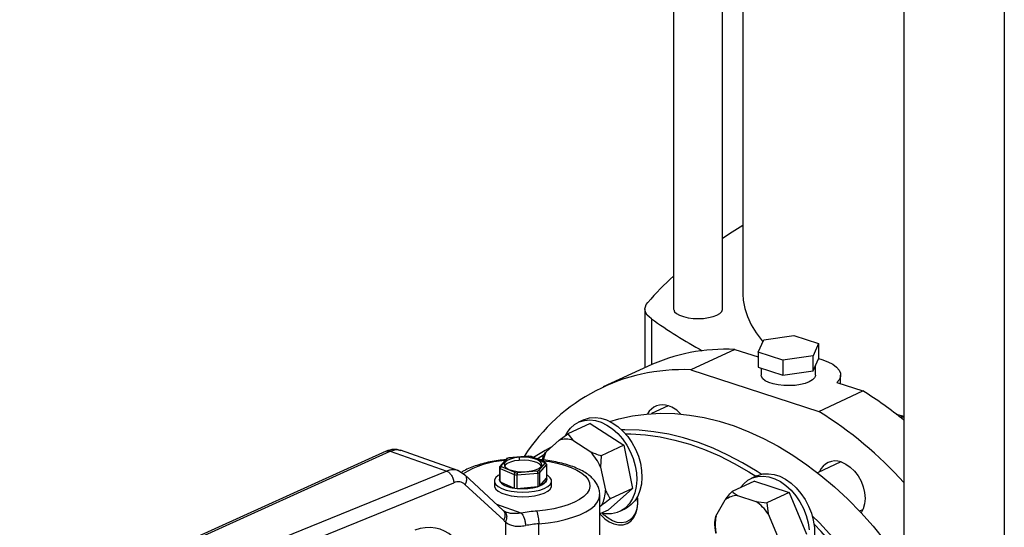
# Model space of a CAD drawing. Units: millimetres. Extents: x 4 to 416, y 4 to 293.
# Drawn here: x 285 to 300, y 196 to 204 of the extents above; entities that cross this region are included whole.
import ezdxf

# ---------------------------------------------------------------- set-up
doc = ezdxf.new("R2010")
doc.units = ezdxf.units.MM

msp = doc.modelspace()

# ---------------------------------------------------------------- linework, layer by layer
at = {"color": 7, "linetype": 'Continuous', "lineweight": 25}
for p, q in [((294.852, 210.673), (294.854, 199.212)), ((295.604, 199.213), (295.602, 210.429)), ((295.913, 210.328), (295.915, 199.442)), ((298.372, 209.53), (298.378, 185.328)), ((299.907, 209.042), (299.913, 184.83)), ((294.415, 199.212), (294.415, 198.319)), ((296.148, 198.553), (296.233, 198.74)), ((296.233, 198.74), (296.694, 198.806)), ((296.694, 198.806), (297.07, 198.684)), ((297.07, 198.684), (296.986, 198.496)), ((297.07, 198.684), (297.07, 198.453)), ((295.791, 198.596), (295.117, 198.283)), ((295.791, 198.596), (296.148, 198.48)), ((296.525, 198.43), (296.148, 198.553)), ((296.148, 198.553), (296.148, 198.322)), ((296.986, 198.496), (296.525, 198.43)), ((296.525, 198.43), (296.525, 198.2)), ((296.986, 198.266), (296.986, 198.496)), ((296.986, 198.266), (297.07, 198.453)), ((294.452, 198.336), (293.778, 198.022)), ((295.117, 198.283), (297.075, 197.647)), ((296.148, 198.322), (296.525, 198.2)), ((296.193, 198.308), (296.193, 198.203)), ((296.525, 198.2), (296.986, 198.266)), ((297.026, 198.204), (297.026, 198.355)), ((297.353, 198.089), (297.748, 197.96)), ((297.409, 198.07), (297.409, 198.204)), ((297.075, 197.647), (297.748, 197.96)), ((294.771, 197.734), (294.513, 197.614)), ((293.478, 197.519), (293.398, 197.481)), ((298.259, 197.607), (298.375, 197.573)), ((298.375, 197.561), (298.308, 197.562)), ((293.576, 197.463), (293.233, 197.303)), ((293.576, 197.463), (294.09, 197.131)), ((292.903, 197.031), (293.104, 197.207)), ((293.104, 197.207), (293.233, 197.303)), ((293.233, 197.303), (293.311, 197.206)), ((293.311, 197.206), (293.585, 197.029)), ((290.457, 197.04), (284.85, 194.504)), ((290.516, 197.04), (291.382, 196.735)), ((291.555, 196.743), (290.675, 197.053)), ((294.09, 197.131), (293.746, 196.971)), ((294.09, 197.131), (294.227, 196.469)), ((292.295, 196.924), (292.196, 196.807)), ((292.216, 196.815), (292.312, 196.929)), ((292.334, 196.94), (292.299, 196.928)), ((292.639, 196.965), (292.332, 196.94)), ((292.336, 196.938), (292.639, 196.963)), ((292.49, 196.946), (292.49, 196.899)), ((292.679, 196.96), (292.635, 196.965)), ((292.639, 196.963), (292.639, 196.965)), ((292.669, 196.959), (292.876, 196.869)), ((292.888, 196.868), (292.677, 196.96)), ((292.852, 196.907), (292.857, 196.974)), ((293.746, 196.971), (293.737, 196.798)), ((297.413, 196.876), (297.057, 196.71)), ((291.382, 196.735), (285.399, 194.305)), ((291.657, 196.679), (291.555, 196.743)), ((292.191, 196.793), (292.191, 196.588)), ((292.2, 196.57), (292.2, 196.775)), ((292.2, 196.775), (292.415, 196.682)), ((292.429, 196.714), (292.223, 196.803)), ((292.763, 196.735), (292.46, 196.71)), ((292.883, 196.857), (292.787, 196.743)), ((292.808, 196.715), (292.908, 196.833)), ((292.907, 196.841), (292.895, 196.863)), ((292.908, 196.833), (292.908, 196.628)), ((293.737, 196.798), (293.81, 196.445)), ((292.248, 196.133), (291.655, 196.682)), ((292.112, 196.583), (292.112, 196.514)), ((292.187, 196.608), (292.187, 196.608)), ((292.2, 196.57), (292.415, 196.477)), ((292.415, 196.682), (292.415, 196.477)), ((292.459, 196.677), (292.774, 196.703)), ((292.459, 196.472), (292.459, 196.677)), ((292.774, 196.703), (292.774, 196.498)), ((292.809, 196.51), (292.808, 196.715)), ((292.809, 196.51), (292.908, 196.628)), ((292.912, 196.608), (292.912, 196.608)), ((292.987, 196.514), (292.987, 196.583)), ((296.09, 196.583), (295.747, 196.423)), ((296.12, 196.661), (296.04, 196.624)), ((296.09, 196.583), (296.622, 196.41)), ((285.445, 194.101), (291.49, 196.556)), ((291.661, 196.531), (292.254, 195.983)), ((292.459, 196.472), (292.774, 196.498)), ((294.227, 196.469), (293.852, 196.14)), ((294.227, 196.469), (293.884, 196.31)), ((293.725, 195.27), (293.724, 196.376)), ((295.502, 196.046), (295.644, 196.295)), ((295.83, 196.364), (296.113, 196.271)), ((296.113, 196.271), (296.279, 196.251)), ((296.622, 196.41), (296.279, 196.251)), ((296.622, 196.41), (296.888, 195.771)), ((292.267, 196.117), (292.25, 196.13)), ((292.294, 196.105), (292.267, 196.117)), ((293.755, 196.214), (293.725, 196.187)), ((293.852, 196.14), (293.725, 196.081)), ((294.03, 196.121), (294.11, 196.159)), ((296.279, 196.251), (296.299, 196.082)), ((297.696, 196.126), (297.751, 196.151)), ((295.482, 195.957), (295.502, 196.046)), ((296.299, 196.082), (296.441, 195.741)), ((292.28, 195.961), (292.281, 195.146)), ((292.794, 195.192), (292.794, 195.929))]:
    msp.add_line(p, q, dxfattribs=at)
at = {"color": 8, "linetype": 'Continuous', "lineweight": 25}
for p, q in [((294.514, 199.062), (294.514, 198.364)), ((284.905, 194.502), (290.516, 197.04)), ((292.524, 196.094), (292.147, 196.226))]:
    msp.add_line(p, q, dxfattribs=at)
at = {"color": 7, "linetype": 'Continuous', "lineweight": 25, "flags": 128}
for points in [[(295.604, 200.296), (295.75, 200.391), (295.915, 200.494)], [(295.915, 199.442), (295.92, 199.347), (295.943, 199.222), (295.983, 199.097), (296.04, 198.973), (296.115, 198.85), (296.207, 198.729), (296.22, 198.713)], [(294.514, 199.062), (294.478, 199.091), (294.45, 199.121), (294.43, 199.152), (294.418, 199.184), (294.415, 199.216), (294.421, 199.248), (294.435, 199.28), (294.457, 199.311)], [(294.854, 199.212), (294.855, 199.203), (294.869, 199.172), (294.899, 199.143), (294.945, 199.117), (295.005, 199.096), (295.074, 199.08), (295.151, 199.07), (295.232, 199.067), (295.313, 199.07), (295.389, 199.081), (295.459, 199.097), (295.517, 199.119)], [(295.517, 199.119), (295.562, 199.145), (295.591, 199.175), (295.604, 199.206), (295.604, 199.213)], [(297.07, 198.458), (297.122, 198.442), (297.212, 198.408), (297.287, 198.369), (297.345, 198.326), (297.385, 198.28), (297.406, 198.232), (297.408, 198.183), (297.39, 198.135), (297.353, 198.089)], [(297.026, 198.204), (297.025, 198.193), (297.01, 198.159), (296.978, 198.128), (296.929, 198.1), (296.867, 198.076), (296.793, 198.058), (296.711, 198.046), (296.625, 198.042), (296.538, 198.044), (296.454, 198.053), (296.377, 198.069), (296.31, 198.091), (296.256, 198.117), (296.218, 198.148), (296.197, 198.181), (296.193, 198.203)], [(293.206, 197.292), (293.225, 197.325), (293.277, 197.393), (293.339, 197.448), (293.41, 197.487), (293.488, 197.51), (293.572, 197.517), (293.659, 197.507), (293.747, 197.481), (293.834, 197.438), (293.919, 197.381), (293.998, 197.31), (294.071, 197.227), (294.136, 197.134), (294.191, 197.033), (294.234, 196.927), (294.266, 196.818), (294.284, 196.709), (294.289, 196.601), (294.281, 196.499), (294.259, 196.403), (294.225, 196.317), (294.178, 196.242), (294.121, 196.181), (294.121, 196.181)], [(293.478, 197.519), (293.49, 197.524), (293.569, 197.548), (293.652, 197.554), (293.739, 197.544), (293.827, 197.518), (293.914, 197.475), (293.999, 197.418), (294.078, 197.347), (294.151, 197.264), (294.216, 197.171), (294.271, 197.071), (294.314, 196.964), (294.346, 196.855), (294.364, 196.746), (294.369, 196.639), (294.361, 196.536), (294.339, 196.441), (294.305, 196.354), (294.258, 196.28), (294.201, 196.218)], [(293.877, 197.495), (294.017, 197.536), (294.224, 197.58), (294.437, 197.608), (294.654, 197.62), (294.874, 197.614), (295.098, 197.592), (295.323, 197.553), (295.55, 197.497), (295.778, 197.426), (296.005, 197.338), (296.231, 197.234), (296.455, 197.115), (296.676, 196.981), (296.894, 196.833), (297.108, 196.67), (297.316, 196.494), (297.52, 196.305), (297.716, 196.104), (297.906, 195.892), (298.087, 195.669), (298.261, 195.436), (298.376, 195.269)], [(296.194, 196.686), (296.131, 196.728), (295.909, 196.862), (295.685, 196.981), (295.459, 197.084), (295.232, 197.172), (295.005, 197.244), (294.778, 197.299), (294.553, 197.338), (294.329, 197.361), (294.109, 197.366), (294.06, 197.365)], [(294.119, 197.304), (294.201, 197.303), (294.423, 197.288), (294.648, 197.257), (294.874, 197.209), (295.101, 197.145), (295.328, 197.064), (295.554, 196.967), (295.779, 196.854), (296.002, 196.726), (296.111, 196.657)], [(292.981, 197.099), (292.888, 197.051), (292.712, 196.944)], [(292.49, 196.946), (292.419, 196.936), (292.357, 196.919), (292.308, 196.897), (292.276, 196.871), (292.262, 196.842), (292.268, 196.813), (292.293, 196.786), (292.335, 196.762), (292.392, 196.743), (292.46, 196.73), (292.534, 196.725), (292.609, 196.727)], [(292.49, 196.899), (292.419, 196.89), (292.357, 196.873), (292.308, 196.851), (292.276, 196.825), (292.268, 196.813)], [(292.609, 196.727), (292.68, 196.737), (292.741, 196.753), (292.79, 196.775), (292.823, 196.802), (292.836, 196.83), (292.831, 196.859), (292.806, 196.887), (292.763, 196.911), (292.706, 196.93), (292.639, 196.942), (292.565, 196.948), (292.49, 196.946)], [(292.831, 196.813), (292.831, 196.813), (292.806, 196.841), (292.763, 196.865), (292.706, 196.884), (292.639, 196.896), (292.565, 196.902), (292.49, 196.899)], [(292.762, 196.923), (292.781, 196.934), (292.861, 196.982)], [(297.418, 196.875), (297.489, 196.843), (297.557, 196.796), (297.62, 196.735), (297.675, 196.663), (297.721, 196.582), (297.754, 196.495), (297.775, 196.407), (297.782, 196.319), (297.775, 196.236), (297.754, 196.16), (297.722, 196.098)], [(292.191, 196.68), (292.171, 196.668), (292.134, 196.636), (292.114, 196.601), (292.114, 196.565), (292.133, 196.53), (292.17, 196.498), (292.224, 196.469), (292.292, 196.445), (292.371, 196.428), (292.458, 196.417), (292.549, 196.413), (292.64, 196.417)], [(292.187, 196.608), (292.195, 196.579), (292.22, 196.549), (292.262, 196.522), (292.319, 196.499), (292.387, 196.482), (292.463, 196.471), (292.543, 196.467), (292.624, 196.47)], [(292.624, 196.47), (292.701, 196.48), (292.771, 196.496), (292.829, 196.518), (292.873, 196.545), (292.901, 196.574), (292.912, 196.606), (292.912, 196.608)], [(292.64, 196.417), (292.727, 196.427), (292.806, 196.445), (292.874, 196.469), (292.928, 196.498), (292.965, 196.53), (292.984, 196.565), (292.985, 196.6), (292.966, 196.635), (292.929, 196.668), (292.908, 196.68)], [(292.908, 196.628), (292.912, 196.612), (292.911, 196.596), (292.905, 196.58), (292.894, 196.565), (292.879, 196.549), (292.859, 196.535), (292.836, 196.522), (292.809, 196.51)], [(295.879, 196.484), (295.927, 196.543), (295.99, 196.596), (296.062, 196.633), (296.141, 196.654), (296.225, 196.659), (296.312, 196.647), (296.4, 196.618), (296.487, 196.574), (296.571, 196.515), (296.65, 196.442), (296.722, 196.358), (296.786, 196.264), (296.839, 196.162), (296.881, 196.056), (296.911, 195.947), (296.928, 195.837)], [(296.12, 196.661), (296.142, 196.67), (296.221, 196.692), (296.305, 196.696), (296.392, 196.684), (296.48, 196.656), (296.567, 196.611), (296.651, 196.552), (296.73, 196.479), (296.802, 196.395), (296.866, 196.301), (296.919, 196.2), (296.961, 196.093), (296.991, 195.984), (297.008, 195.875), (297.011, 195.768), (297.001, 195.666), (296.978, 195.571), (296.942, 195.487), (296.894, 195.413), (296.836, 195.353), (296.768, 195.308), (296.753, 195.301)], [(292.112, 196.514), (292.114, 196.496), (292.133, 196.461), (292.17, 196.429), (292.224, 196.4), (292.292, 196.376), (292.371, 196.358), (292.458, 196.347), (292.549, 196.344), (292.64, 196.347)], [(292.64, 196.347), (292.727, 196.358), (292.806, 196.376), (292.874, 196.4), (292.928, 196.429), (292.965, 196.461), (292.984, 196.496), (292.987, 196.514)], [(293.725, 196.083), (293.739, 196.067), (293.802, 196.006), (293.87, 195.959), (293.941, 195.928), (294.012, 195.913), (294.08, 195.916), (294.143, 195.936), (294.199, 195.972), (294.244, 196.024), (294.278, 196.089), (294.298, 196.164), (294.305, 196.247), (294.298, 196.335), (294.297, 196.34)], [(294.296, 196.338), (294.299, 196.319), (294.302, 196.235), (294.29, 196.156), (294.265, 196.086), (294.227, 196.027), (294.179, 195.983), (294.121, 195.955), (294.056, 195.943), (293.988, 195.95), (293.918, 195.974), (293.85, 196.014), (293.786, 196.068), (293.759, 196.097)], [(294.201, 196.218), (294.134, 196.171), (294.11, 196.159)]]:
    msp.add_lwpolyline(points, dxfattribs=at)
at = {"color": 8, "linetype": 'Continuous', "lineweight": 25, "flags": 128}
for points in [[(292.82, 196.898), (292.824, 196.898), (292.953, 196.88), (293.074, 196.856), (293.186, 196.826), (293.287, 196.79), (293.375, 196.75), (293.448, 196.705), (293.506, 196.657), (293.546, 196.607), (293.569, 196.555), (293.574, 196.502), (293.561, 196.449), (293.53, 196.397), (293.481, 196.348), (293.416, 196.301), (293.336, 196.259), (293.242, 196.22), (293.136, 196.187), (293.019, 196.16), (292.894, 196.139), (292.763, 196.124)], [(292.794, 195.929), (292.935, 195.944), (293.07, 195.966), (293.196, 195.995), (293.313, 196.029), (293.418, 196.068), (293.509, 196.112), (293.586, 196.161), (293.647, 196.212), (293.69, 196.267), (293.716, 196.322), (293.724, 196.376)]]:
    msp.add_lwpolyline(points, dxfattribs=at)
at = {"color": 7, "linetype": 'Continuous', "lineweight": 25}
for centre, radius, start, end in [((298.033, 196.199), 4.741, 132.1056, 138.9656), ((299.425, 206.05), 8.541, 234.8954, 241.0612), ((295.659, 195.7), 2.899, 87.3846, 114.6053), ((294.988, 195.415), 2.871, 87.4055, 147.463), ((294.813, 193.175), 5.614, 50.6134, 58.4729), ((294.685, 197.49), 0.259, 69.6862, 152.3594), ((294.62, 197.292), 0.468, 42.4161, 70.5864), ((293.889, 192.512), 6.043, 42.0597, 58.1794), ((293.206, 196.857), 0.365, 73.3151, 106.3619), ((293.342, 196.809), 0.491, 153.1752, 168.371), ((292.955, 196.451), 0.855, 23.9283, 42.5755), ((292.464, 196.533), 0.425, 107.5337, 110.9547), ((292.558, 196.202), 0.765, 81.6258, 83.9377), ((292.818, 196.83), 0.0704, 22.832, 34.1916), ((297.328, 196.63), 0.261, 69.9551, 158.9544), ((292.261, 196.82), 0.0758, 200.8204, 216.2074), ((292.281, 196.843), 0.0705, 202.8547, 214.1911), ((292.635, 197.139), 0.424, 287.5281, 290.9599), ((292.244, 196.608), 0.0566, 159.2125, 200.8159), ((292.435, 196.817), 0.341, 226.5402, 266.6767), ((292.54, 197.492), 0.82, 261.2114, 264.3527), ((292.541, 197.47), 0.765, 261.6267, 263.9385), ((292.641, 197.14), 0.457, 286.9269, 291.5613), ((292.549, 197.304), 0.837, 263.8448, 285.5559), ((293.268, 196.453), 0.543, 333.8423, 359.137), ((295.842, 196.044), 0.32, 92.1973, 128.293), ((295.678, 195.658), 0.753, 34.3392, 54.6483), ((292.974, 193.545), 2.588, 94.6696, 100.0015), ((292.276, 195.946), 0.519, 358.1192, 20.0931), ((293.86, 196.489), 0.404, 255.4663, 310.2384), ((296.181, 195.917), 0.691, 169.2608, 190.7663), ((292.271, 191.289), 6.694, 24.2177, 45.3661), ((292.978, 193.686), 2.251, 94.6708, 100.0005), ((292.21, 191.247), 6.697, 22.9602, 44.3087)]:
    msp.add_arc(centre, radius, start, end, dxfattribs=at)
at = {"color": 8, "linetype": 'Continuous', "lineweight": 25}
msp.add_arc((292.355, 195.54), 1.36, 93.5289, 122.0949, dxfattribs=at)
at = {"color": 7, "linetype": 'Continuous', "lineweight": 25}
for centre, major_axis, start_param, end_param in [((291.49, 196.234), (0.122, 0.328), 6.026604, 6.812002), ((292.572, 196.535), (0.227, 0.609), 2.885011, 2.963232), ((290.864, 194.668), (0.436, 1.172), 6.026604, 6.777096)]:
    msp.add_ellipse(centre, major_axis=major_axis, ratio=0.637354, start_param=start_param, end_param=end_param, dxfattribs=at)
for points, knots in [([(290.682, 197.051), (290.644, 197.06), (290.571, 197.079), (290.493, 197.052), (290.455, 197.039)], [0, 0, 0, 0, 0.5054984, 1, 1, 1, 1]), ([(292.857, 196.974), (292.86, 196.977), (292.871, 196.994), (292.889, 197.015), (292.903, 197.031)], [0, 0, 0, 0, 0.206695, 1, 1, 1, 1]), ([(293.585, 197.029), (293.607, 197.02), (293.66, 196.999), (293.715, 196.981), (293.746, 196.971)], [0, 0, 0, 0, 0.421449, 1, 1, 1, 1]), ([(292.283, 196.91), (292.246, 196.906), (292.165, 196.898), (292.046, 196.877), (291.928, 196.849), (291.816, 196.815), (291.714, 196.775), (291.643, 196.741), (291.61, 196.718), (291.603, 196.713)], [0, 0, 0, 0, 0.137923, 0.298843, 0.460736, 0.624053, 0.789373, 0.95736, 1, 1, 1, 1]), ([(292.312, 196.929), (292.309, 196.93), (292.303, 196.93), (292.297, 196.927), (292.295, 196.925), (292.295, 196.924)], [0, 0, 0, 0, 0.467806, 0.934359, 1, 1, 1, 1]), ([(292.336, 196.938), (292.334, 196.939), (292.333, 196.94), (292.331, 196.939), (292.331, 196.939)], [0, 0, 0, 0, 0.891559, 1, 1, 1, 1]), ([(292.669, 196.959), (292.671, 196.96), (292.674, 196.961), (292.676, 196.96), (292.677, 196.959)], [0, 0, 0, 0, 0.775683, 1, 1, 1, 1]), ([(293.722, 196.377), (293.723, 196.391), (293.723, 196.427), (293.707, 196.485), (293.676, 196.548), (293.632, 196.606), (293.575, 196.662), (293.502, 196.714), (293.414, 196.762), (293.314, 196.804), (293.204, 196.84), (293.086, 196.87), (292.962, 196.893), (292.861, 196.907), (292.801, 196.912), (292.785, 196.913)], [0, 0, 0, 0, 0.0407239, 0.1115856, 0.1829805, 0.2578958, 0.3386314, 0.425758, 0.5171545, 0.6093386, 0.7005127, 0.7905713, 0.8797422, 0.9682814, 1, 1, 1, 1]), ([(292.876, 196.869), (292.879, 196.87), (292.886, 196.87), (292.892, 196.867), (292.894, 196.863), (292.895, 196.863)], [0, 0, 0, 0, 0.435578, 0.870015, 1, 1, 1, 1]), ([(291.382, 196.735), (291.396, 196.728), (291.424, 196.713), (291.46, 196.668), (291.485, 196.613), (291.489, 196.575), (291.49, 196.556)], [0, 0, 0, 0, 0.250006, 0.499997, 0.749995, 1, 1, 1, 1]), ([(292.216, 196.815), (292.212, 196.815), (292.205, 196.814), (292.197, 196.808), (292.192, 196.801), (292.191, 196.796), (292.191, 196.793)], [0, 0, 0, 0, 0.280378, 0.560046, 0.780097, 1, 1, 1, 1]), ([(292.223, 196.803), (292.22, 196.802), (292.213, 196.8), (292.206, 196.792), (292.201, 196.783), (292.201, 196.778), (292.2, 196.775)], [0, 0, 0, 0, 0.2804403, 0.5600574, 0.7801105, 1, 1, 1, 1]), ([(292.763, 196.735), (292.764, 196.733), (292.767, 196.729), (292.771, 196.72), (292.773, 196.711), (292.773, 196.705), (292.774, 196.703)], [0, 0, 0, 0, 0.280406, 0.560045, 0.780111, 1, 1, 1, 1]), ([(292.787, 196.743), (292.79, 196.742), (292.796, 196.739), (292.803, 196.732), (292.808, 196.723), (292.808, 196.717), (292.808, 196.715)], [0, 0, 0, 0, 0.280408, 0.560065, 0.78011, 1, 1, 1, 1]), ([(292.883, 196.857), (292.886, 196.857), (292.894, 196.856), (292.902, 196.849), (292.907, 196.841), (292.908, 196.836), (292.908, 196.833)], [0, 0, 0, 0, 0.280447, 0.560035, 0.780118, 1, 1, 1, 1]), ([(292.429, 196.714), (292.427, 196.712), (292.423, 196.709), (292.418, 196.7), (292.415, 196.691), (292.415, 196.685), (292.415, 196.682)], [0, 0, 0, 0, 0.280397, 0.560033, 0.780102, 1, 1, 1, 1]), ([(292.46, 196.71), (292.46, 196.708), (292.46, 196.704), (292.46, 196.695), (292.459, 196.685), (292.459, 196.68), (292.459, 196.677)], [0, 0, 0, 0, 0.280435, 0.560039, 0.780105, 1, 1, 1, 1]), ([(293.81, 196.445), (293.82, 196.425), (293.842, 196.377), (293.869, 196.335), (293.884, 196.31)], [0, 0, 0, 0, 0.421445, 1, 1, 1, 1]), ([(295.644, 196.295), (295.657, 196.313), (295.69, 196.356), (295.726, 196.398), (295.747, 196.423)], [0, 0, 0, 0, 0.421446, 1, 1, 1, 1]), ([(295.747, 196.423), (295.752, 196.419), (295.776, 196.398), (295.806, 196.379), (295.83, 196.364)], [0, 0, 0, 0, 0.206694, 1, 1, 1, 1]), ([(293.884, 196.31), (293.875, 196.303), (293.83, 196.271), (293.788, 196.239), (293.755, 196.214)], [0, 0, 0, 0, 0.206695, 1, 1, 1, 1]), ([(292.524, 196.094), (292.532, 196.084), (292.549, 196.066), (292.569, 196.017), (292.584, 195.959), (292.586, 195.921), (292.587, 195.902)], [0, 0, 0, 0, 0.25, 0.499999, 0.750002, 1, 1, 1, 1]), ([(292.28, 195.961), (292.299, 195.947), (292.337, 195.918), (292.41, 195.896), (292.493, 195.89), (292.556, 195.898), (292.587, 195.902)], [0, 0, 0, 0, 0.256235, 0.503976, 0.753227, 1, 1, 1, 1]), ([(295.502, 195.788), (295.498, 195.812), (295.488, 195.868), (295.484, 195.924), (295.482, 195.957)], [0, 0, 0, 0, 0.421446, 1, 1, 1, 1])]:
    msp.add_open_spline(points, degree=3, knots=knots, dxfattribs=at)
at = {"color": 8, "linetype": 'Continuous', "lineweight": 25}
for points, knots in [([(290.455, 197.036), (290.461, 197.039), (290.478, 197.049), (290.5, 197.044), (290.516, 197.04)], [0, 0, 0, 0, 0.315992, 1, 1, 1, 1]), ([(290.516, 197.04), (290.541, 197.049), (290.584, 197.064), (290.638, 197.064), (290.666, 197.055), (290.678, 197.052)], [0, 0, 0, 0, 0.441599, 0.758475, 1, 1, 1, 1]), ([(291.555, 196.741), (291.542, 196.746), (291.518, 196.755), (291.477, 196.757), (291.433, 196.753), (291.4, 196.741), (291.382, 196.735)], [0, 0, 0, 0, 0.2640744, 0.4554987, 0.7008235, 1, 1, 1, 1]), ([(291.657, 196.678), (291.658, 196.677), (291.672, 196.669), (291.684, 196.635), (291.686, 196.584), (291.67, 196.549), (291.661, 196.531)], [0, 0, 0, 0, 0.039357, 0.359569, 0.679789, 1, 1, 1, 1]), ([(292.254, 195.983), (292.263, 196), (292.279, 196.035), (292.277, 196.086), (292.265, 196.12), (292.249, 196.13), (292.247, 196.131)], [0, 0, 0, 0, 0.3123815, 0.6247659, 0.9371488, 1, 1, 1, 1]), ([(292.264, 196.117), (292.268, 196.114), (292.278, 196.108), (292.288, 196.091), (292.3, 196.061), (292.302, 196.016), (292.287, 195.979), (292.28, 195.961)], [0, 0, 0, 0, 0.086376, 0.239285, 0.391754, 0.695877, 1, 1, 1, 1]), ([(292.524, 196.094), (292.495, 196.09), (292.437, 196.084), (292.358, 196.087), (292.315, 196.099), (292.294, 196.105)], [0, 0, 0, 0, 0.3420512, 0.6797588, 1, 1, 1, 1])]:
    msp.add_open_spline(points, degree=3, knots=knots, dxfattribs=at)

doc.saveas('drawing.dxf')
